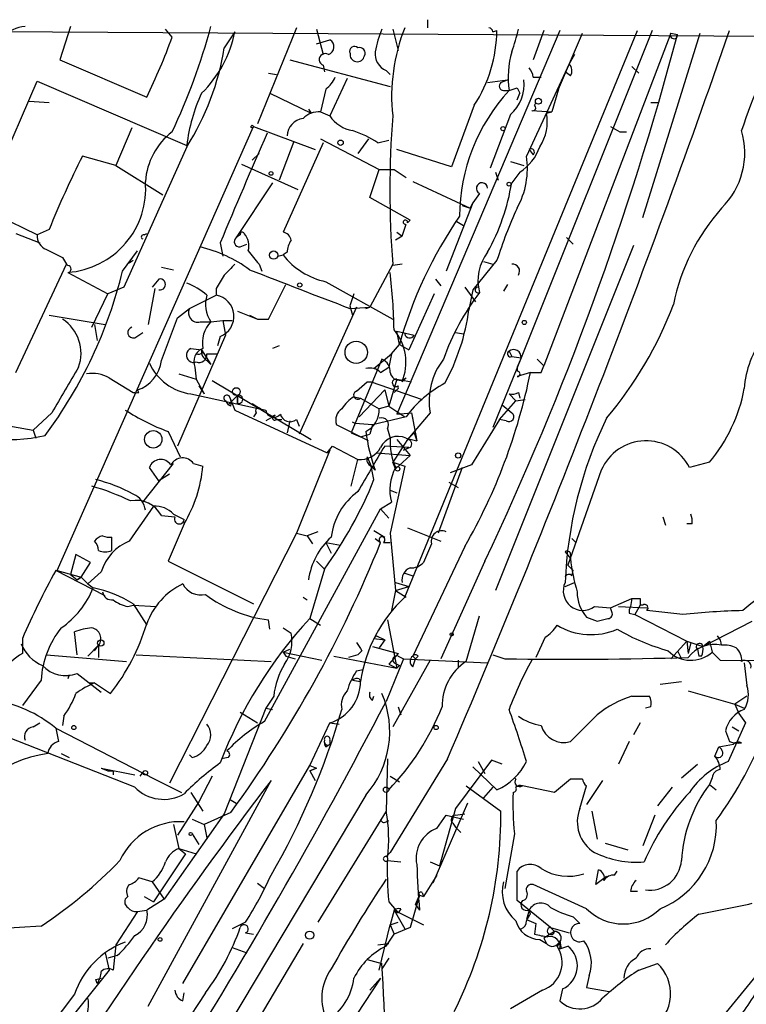
# Model space of a CAD drawing. Extents: x 0 to 78160, y -225297 to 205048.
# Drawn here: x 712 to 758, y 204938 to 205000 of the extents above; entities that cross this region are included whole.
import ezdxf

# ---------------------------------------------------------------- set-up
doc = ezdxf.new("R2010")
doc.units = 0
doc.header["$MEASUREMENT"] = 0
doc.layers.add('MAIN', color=5, linetype='CONTINUOUS')

msp = doc.modelspace()

# ---------------------------------------------------------------- linework, layer by layer
at = {"layer": 'MAIN'}
for p, q in [((737.5313, 205000.1114), (737.5313, 204999.6034)), ((666.5807, 204999.6034), (785.5373, 204998.9261)), ((714.9253, 204999.6881), (714.248, 204997.5714)), ((721.36, 204999.0108), (720.9367, 204999.5188)), ((725.3393, 204999.3494), (724.662, 204998.3334)), ((729.234, 204999.6034), (726.7787, 204993.5074)), ((730.504, 204999.5188), (730.9273, 204997.9101)), ((735.33, 204999.5188), (735.6687, 204998.1641)), ((745.9133, 204999.4341), (735.584, 204975.1348)), ((736.092, 204963.5354), (750.824, 204999.4341)), ((741.68, 204999.3494), (741.934, 204999.4341)), ((751.7553, 204999.4341), (743.458, 204978.6908)), ((744.8973, 204999.4341), (744.22, 204997.5714)), ((752.9407, 204999.2648), (744.8973, 204978.1828)), ((745.8287, 204995.7088), (747.3527, 204999.2648)), ((751.1627, 204987.5808), (754.8033, 204999.2648)), ((752.9407, 204999.2648), (753.364, 204999.1801)), ((752.9407, 204999.2648), (753.364, 204999.1801)), ((730.504, 204998.5874), (731.3507, 204998.8414)), ((714.248, 204997.5714), (719.7513, 204995.2008)), ((728.8107, 204997.5714), (735.1607, 204995.8781)), ((746.8447, 204997.9101), (746.506, 204997.3174)), ((727.456, 204996.7248), (727.964, 204996.6401)), ((730.9273, 204997.2328), (731.012, 204996.8094)), ((734.9067, 204996.8941), (735.1607, 204996.6401)), ((746.506, 204997.3174), (743.7967, 204991.4754)), ((746.5907, 204996.5554), (746.252, 204996.8094)), ((750.4853, 204997.1481), (750.9087, 204996.7248)), ((709.3373, 204988.1734), (712.8087, 204996.2168)), ((712.8087, 204996.2168), (722.2913, 204992.1528)), ((732.4513, 204996.3861), (731.3507, 204994.0154)), ((741.3413, 204996.1321), (742.6113, 204996.3014)), ((742.188, 204996.1321), (742.6113, 204996.3014)), ((744.22, 204996.4708), (744.728, 204996.4708)), ((731.0967, 204995.7088), (730.758, 204994.2694)), ((742.3573, 204995.6241), (742.696, 204995.6241)), ((743.204, 204995.7934), (743.3733, 204995.4548)), ((745.8287, 204995.7088), (745.4053, 204994.2694)), ((712.3007, 204994.9468), (713.5707, 204994.8621)), ((727.5407, 204995.4548), (730.1653, 204994.1848)), ((743.204, 204995.0314), (743.3733, 204995.4548)), ((744.3893, 204994.8621), (744.3047, 204994.6928)), ((751.6707, 204994.8621), (752.1787, 204994.8621)), ((729.996, 204994.4388), (730.1653, 204994.1848)), ((730.758, 204994.2694), (731.3507, 204994.0154)), ((740.4947, 204994.6928), (739.0553, 204990.7981)), ((744.1353, 204994.3541), (745.4053, 204994.2694)), ((745.0667, 204994.1848), (745.4053, 204994.2694)), ((742.7807, 204994.1001), (741.5107, 204990.7134)), ((714.0787, 204965.2288), (726.5247, 204993.3381)), ((718.82, 204993.2534), (717.804, 204990.8828)), ((726.5247, 204993.3381), (730.4193, 204991.8988)), ((749.1307, 204993.3381), (749.7233, 204992.9994)), ((749.7233, 204992.9994), (750.1467, 204992.9994)), ((729.0647, 204992.4068), (728.1333, 204989.9514)), ((730.758, 204992.5761), (734.4833, 204990.6288)), ((733.806, 204992.5761), (733.1287, 204991.6448)), ((734.3987, 204992.3221), (735.076, 204992.4914)), ((722.2913, 204992.0681), (718.312, 204983.1781)), ((730.9273, 204992.3221), (728.3873, 204986.6494)), ((739.0553, 204990.7981), (735.584, 204991.8988)), ((743.966, 204991.8988), (744.22, 204991.5601)), ((717.804, 204990.8828), (715.6873, 204991.4754)), ((726.8633, 204991.6448), (726.44, 204991.2214)), ((742.7807, 204991.1368), (743.6273, 204990.8828)), ((717.804, 204990.8828), (720.7673, 204989.0201)), ((725.7627, 204990.9674), (729.3187, 204989.3588)), ((733.8907, 204988.8508), (734.4833, 204990.6288)), ((734.4833, 204990.6288), (735.4147, 204990.6288)), ((735.4147, 204990.6288), (736.1767, 204990.1208)), ((736.6, 204989.8668), (740.2407, 204988.1734)), ((741.8493, 204990.4594), (742.0187, 204989.9514)), ((743.3733, 204990.4594), (742.8653, 204989.7821)), ((727.71, 204989.7821), (725.424, 204986.3108)), ((742.8653, 204989.7821), (742.7807, 204989.6128)), ((736.4307, 204987.4114), (733.8907, 204988.8508)), ((740.8333, 204989.1048), (740.41, 204988.5121)), ((712.8087, 204986.4801), (709.3373, 204988.1734)), ((740.41, 204988.5121), (738.7167, 204984.1941)), ((739.7327, 204988.3428), (740.2407, 204988.1734)), ((740.2407, 204988.1734), (740.41, 204988.5121)), ((736.2613, 204987.2421), (736.4307, 204987.4114)), ((713.5707, 204986.8188), (712.8087, 204986.4801)), ((735.9227, 204986.3954), (736.1767, 204987.1574)), ((739.394, 204987.3268), (739.8173, 204987.0728)), ((711.454, 204986.5648), (712.978, 204985.9721)), ((719.582, 204986.4801), (719.7513, 204986.5648)), ((725.678, 204986.4801), (725.424, 204986.3108)), ((735.9227, 204986.3954), (735.4993, 204986.1414)), ((735.584, 204986.6494), (735.9227, 204986.3954)), ((746.3367, 204986.3108), (746.76, 204985.8874)), ((724.408, 204985.9721), (724.5773, 204985.1254)), ((725.678, 204985.7181), (726.1013, 204985.8874)), ((750.57, 204985.8028), (741.8493, 204963.9588)), ((714.4173, 204985.0408), (714.6713, 204984.6174)), ((718.2273, 204984.1941), (719.1587, 204985.4641)), ((728.0487, 204985.1254), (728.3873, 204985.2101)), ((728.6413, 204985.3794), (728.3873, 204985.2101)), ((711.454, 204977.7594), (714.6713, 204984.6174)), ((714.756, 204984.5328), (714.6713, 204984.6174)), ((718.6507, 204984.7021), (718.9047, 204984.8714)), ((720.6827, 204984.4481), (721.4447, 204984.2788)), ((726.8633, 204984.6174), (727.0327, 204984.1941)), ((735.33, 204984.6174), (733.8907, 204981.9081)), ((735.9227, 204984.6174), (735.33, 204984.5328)), ((741.934, 204984.8714), (740.41, 204983.0088)), ((741.0873, 204984.7868), (741.68, 204984.6174)), ((714.756, 204984.1094), (717.296, 204982.7548)), ((720.5133, 204983.6861), (720.09, 204983.1781)), ((738.0393, 204983.6861), (738.378, 204983.2628)), ((718.312, 204983.1781), (717.296, 204982.7548)), ((720.2593, 204983.0934), (719.836, 204980.8074)), ((724.154, 204983.0934), (724.154, 204982.6701)), ((727.456, 204981.1461), (728.5567, 204983.3474)), ((731.0967, 204983.5168), (735.33, 204981.1461)), ((739.902, 204983.1781), (740.5793, 204982.2468)), ((740.41, 204983.0088), (740.156, 204981.7388)), ((742.6113, 204983.3474), (742.3573, 204982.9241)), ((716.28, 204980.6381), (717.296, 204982.7548)), ((722.4607, 204981.8234), (724.154, 204982.6701)), ((732.8747, 204982.7548), (732.6207, 204981.9928)), ((737.9547, 204982.7548), (736.346, 204979.1988)), ((721.6987, 204981.2308), (722.4607, 204981.8234)), ((733.044, 204981.9081), (729.4033, 204973.8648)), ((732.6207, 204981.9928), (732.79, 204981.4001)), ((732.6207, 204981.8234), (733.8907, 204981.9081)), ((733.6367, 204981.8234), (733.8907, 204981.9081)), ((713.5707, 204981.4001), (717.1267, 204980.8074)), ((725.5087, 204981.6541), (726.7787, 204981.1461)), ((726.2707, 204981.4001), (726.7787, 204981.1461)), ((726.7787, 204981.1461), (727.456, 204981.1461)), ((716.4493, 204980.8074), (716.6187, 204979.7914)), ((723.138, 204980.9768), (723.8153, 204980.9768)), ((723.8153, 204980.9768), (724.5773, 204981.0614)), ((724.5773, 204981.0614), (725.17, 204981.0614)), ((724.5773, 204981.0614), (724.7467, 204980.1301)), ((718.9893, 204979.9608), (719.4973, 204980.2994)), ((724.7467, 204980.1301), (721.6987, 204973.1028)), ((724.408, 204980.0454), (724.2387, 204979.4528)), ((735.584, 204980.3841), (736.6847, 204980.1301)), ((735.7533, 204979.5374), (735.584, 204980.3841)), ((739.3093, 204980.2994), (739.8173, 204980.2148)), ((722.5453, 204979.2834), (723.2227, 204979.1988)), ((728.1333, 204979.4528), (727.71, 204979.2834)), ((735.2453, 204978.9448), (735.7533, 204979.5374)), ((735.7533, 204979.5374), (736.346, 204979.1988)), ((723.3073, 204979.0294), (723.2227, 204979.1988)), ((723.2227, 204979.1988), (723.8153, 204978.2674)), ((723.5613, 204978.9448), (724.2387, 204978.9448)), ((734.1447, 204978.0134), (735.2453, 204978.9448)), ((735.2453, 204978.9448), (735.076, 204978.0981)), ((743.458, 204978.6908), (741.68, 204974.2881)), ((742.696, 204979.1141), (742.8653, 204978.7754)), ((742.696, 204979.1141), (742.8653, 204978.7754)), ((742.8653, 204978.7754), (743.458, 204978.6908)), ((743.458, 204978.6908), (743.204, 204978.0981)), ((722.7993, 204978.0981), (722.884, 204977.3361)), ((723.5613, 204978.5214), (723.8153, 204978.2674)), ((734.6527, 204978.6061), (732.7053, 204973.9494)), ((734.568, 204977.7594), (735.076, 204978.0981)), ((743.204, 204978.0981), (743.204, 204977.8441)), ((744.474, 204978.6061), (744.8973, 204978.1828)), ((744.728, 204977.7594), (744.8973, 204978.1828)), ((717.3807, 204977.4208), (718.9047, 204976.4894)), ((721.7833, 204977.6748), (722.884, 204977.3361)), ((736.1767, 204977.4208), (735.9227, 204977.1668)), ((744.0507, 204977.7594), (743.204, 204977.5054)), ((722.884, 204977.3361), (723.392, 204976.4048)), ((723.0533, 204976.9128), (723.392, 204976.4048)), ((723.9, 204977.2514), (730.1653, 204973.5261)), ((733.044, 204976.5741), (733.7213, 204977.1668)), ((733.7213, 204977.1668), (733.9753, 204977.1668)), ((733.9753, 204977.1668), (737.1927, 204976.0661)), ((735.584, 204977.3361), (735.076, 204975.6428)), ((735.584, 204977.3361), (736.5153, 204977.1668)), ((719.2433, 204976.4894), (719.1587, 204976.6588)), ((722.5453, 204976.4048), (727.2867, 204975.3888)), ((725.5087, 204976.3201), (724.916, 204975.7274)), ((725.0007, 204976.2354), (725.3393, 204975.3888)), ((725.5087, 204975.8121), (725.5087, 204976.3201)), ((725.5087, 204976.3201), (725.5087, 204975.8121)), ((732.8747, 204976.2354), (733.298, 204976.1508)), ((734.822, 204976.6588), (733.2133, 204974.9654)), ((733.298, 204976.1508), (734.4833, 204975.4734)), ((734.822, 204976.6588), (735.076, 204975.6428)), ((735.6687, 204976.7434), (735.4147, 204976.4894)), ((742.696, 204976.4048), (743.1193, 204975.9814)), ((743.2887, 204976.4894), (743.3733, 204976.1508)), ((703.326, 204975.7274), (712.5547, 204974.1188)), ((724.7467, 204975.9814), (724.916, 204975.7274)), ((725.0853, 204975.6428), (724.916, 204975.7274)), ((726.44, 204975.8121), (726.948, 204975.4734)), ((735.076, 204975.6428), (734.4833, 204975.4734)), ((735.076, 204975.6428), (736.092, 204974.9654)), ((742.1033, 204974.7961), (743.1193, 204975.9814)), ((742.2727, 204975.7274), (742.8653, 204975.2194)), ((743.1193, 204975.9814), (743.712, 204976.0661)), ((713.74, 204975.2194), (712.5547, 204974.1188)), ((725.3393, 204975.3888), (731.1813, 204972.6794)), ((726.694, 204975.2194), (726.5247, 204974.9654)), ((726.948, 204975.4734), (727.2867, 204975.3888)), ((727.8793, 204975.0501), (727.2867, 204974.7114)), ((736.1767, 204974.9654), (734.06, 204974.4574)), ((735.584, 204975.1348), (736.5153, 204975.2194)), ((737.7007, 204975.2194), (736.2613, 204973.5261)), ((736.5153, 204975.2194), (736.6, 204974.7961)), ((736.5153, 204975.2194), (736.854, 204973.4414)), ((727.964, 204974.7961), (728.3027, 204974.7961)), ((728.8107, 204974.7114), (728.6413, 204973.9494)), ((729.234, 204974.7961), (729.4033, 204974.3728)), ((733.806, 204973.4414), (731.774, 204974.4574)), ((732.9593, 204974.5421), (732.79, 204974.6268)), ((734.06, 204974.4574), (732.9593, 204974.5421)), ((734.06, 204974.4574), (733.8907, 204973.8648)), ((742.1033, 204974.7961), (740.3253, 204971.9174)), ((742.5267, 204974.7114), (742.1033, 204974.7961)), ((712.5547, 204974.1188), (712.724, 204973.6108)), ((721.106, 204974.0341), (721.868, 204972.4254)), ((732.7053, 204973.9494), (733.298, 204973.6954)), ((733.298, 204973.6954), (733.8907, 204973.8648)), ((734.9913, 204974.2034), (735.1607, 204973.6108)), ((736.2613, 204973.5261), (736.6847, 204973.9494)), ((736.6847, 204973.9494), (736.854, 204973.4414)), ((731.1813, 204972.6794), (731.52, 204973.1028)), ((731.52, 204973.1028), (733.1287, 204972.2561)), ((736.346, 204973.0181), (734.822, 204973.1028)), ((736.2613, 204973.5261), (735.4993, 204972.3408)), ((735.584, 204973.5261), (736.4307, 204972.5101)), ((736.1767, 204973.6108), (736.854, 204973.4414)), ((731.3507, 204972.8488), (729.234, 204967.5994)), ((733.7213, 204972.4254), (733.9753, 204971.8328)), ((734.314, 204972.6794), (736.4307, 204972.5101)), ((736.4307, 204972.5101), (735.4993, 204971.6634)), ((736.4307, 204973.0181), (736.0073, 204972.8488)), ((736.0073, 204972.8488), (736.346, 204973.0181)), ((719.4973, 204969.5468), (721.4447, 204972.0021)), ((722.7147, 204972.0021), (723.3073, 204971.8328)), ((732.7053, 204970.5628), (733.1287, 204972.2561)), ((733.9753, 204971.8328), (734.2293, 204971.5788)), ((733.9753, 204971.8328), (734.2293, 204971.5788)), ((734.1447, 204970.9861), (733.9753, 204971.8328)), ((736.092, 204971.8328), (735.1607, 204967.5994)), ((735.4993, 204972.3408), (735.33, 204972.0868)), ((735.33, 204972.0868), (736.092, 204971.8328)), ((735.4993, 204971.6634), (735.33, 204972.0868)), ((740.3253, 204971.9174), (738.9707, 204971.4094)), ((755.396, 204972.0868), (754.126, 204971.7481)), ((720.5133, 204970.9014), (719.9207, 204971.7481)), ((721.1907, 204971.3248), (720.5133, 204970.9014)), ((739.7327, 204971.7481), (738.2087, 204967.5994)), ((748.538, 204971.5788), (746.4213, 204965.5674)), ((738.886, 204970.8168), (739.4787, 204970.4781)), ((735.1607, 204970.3088), (735.584, 204970.1394)), ((734.568, 204969.1234), (735.2453, 204969.5468)), ((720.6827, 204968.7001), (721.5293, 204968.6154)), ((721.4447, 204968.7848), (722.122, 204968.4461)), ((727.202, 204955.6614), (734.568, 204969.1234)), ((734.568, 204969.1234), (735.076, 204968.5308)), ((722.122, 204968.1921), (721.106, 204965.8214)), ((752.4327, 204968.6154), (752.602, 204968.1074)), ((754.2953, 204968.1921), (753.9567, 204968.1921)), ((729.234, 204967.5994), (721.1907, 204951.7668)), ((729.234, 204967.5994), (729.9113, 204967.4301)), ((730.5887, 204967.6841), (729.9113, 204967.4301)), ((729.9113, 204967.4301), (730.25, 204966.9221)), ((734.1447, 204967.7688), (734.822, 204967.3454)), ((735.1607, 204967.5994), (735.4993, 204963.9588)), ((736.2613, 204967.9381), (738.378, 204967.0914)), ((717.55, 204966.4988), (717.55, 204967.3454)), ((731.0967, 204967.0068), (732.028, 204966.8374)), ((731.0967, 204967.0068), (731.4353, 204966.3294)), ((734.2293, 204967.2608), (734.568, 204967.0068)), ((734.7373, 204967.0068), (735.1607, 204967.0068)), ((737.7853, 204966.9221), (737.2773, 204965.7368)), ((746.6753, 204967.2608), (746.9293, 204967.0068)), ((715.264, 204966.2448), (714.9253, 204964.9748)), ((716.1953, 204965.7368), (715.264, 204966.2448)), ((739.902, 204966.7528), (736.6, 204959.8101)), ((746.252, 204966.4141), (746.5907, 204965.9908)), ((746.5907, 204966.2448), (746.5907, 204965.9908)), ((715.6027, 204964.8054), (716.1953, 204965.7368)), ((721.106, 204965.8214), (726.5247, 204963.1121)), ((730.504, 204965.8214), (731.012, 204965.3134)), ((741.172, 204965.8214), (738.378, 204959.6408)), ((746.4213, 204965.5674), (746.5907, 204965.9908)), ((746.4213, 204965.5674), (746.76, 204965.2288)), ((717.1267, 204963.6201), (713.994, 204965.2288)), ((714.0787, 204965.2288), (715.6027, 204964.8054)), ((714.9253, 204964.9748), (715.3487, 204964.6361)), ((716.8727, 204965.1441), (716.026, 204964.3821)), ((731.012, 204965.3134), (730.0807, 204962.1808)), ((736.092, 204965.0594), (736.6, 204964.8901)), ((746.6753, 204964.8901), (746.76, 204965.2288)), ((715.3487, 204964.6361), (715.6027, 204964.8054)), ((715.6027, 204964.8054), (715.3487, 204964.6361)), ((716.026, 204964.3821), (715.6027, 204964.8054)), ((716.026, 204964.3821), (716.3647, 204964.1281)), ((735.4993, 204964.4668), (736.346, 204964.2128)), ((746.252, 204964.2128), (746.8447, 204964.4668)), ((735.4993, 204963.9588), (735.2453, 204962.6888)), ((735.4993, 204963.9588), (736.346, 204964.2128)), ((735.4993, 204963.9588), (736.1767, 204963.5354)), ((718.9047, 204963.1121), (719.7513, 204961.7574)), ((729.6573, 204963.5354), (729.9113, 204963.3661)), ((749.1307, 204962.8581), (750.4853, 204963.4508)), ((750.4853, 204963.4508), (750.4007, 204962.9428)), ((750.9933, 204963.4508), (750.9933, 204963.0274)), ((718.566, 204962.9428), (718.9047, 204963.0274)), ((718.9047, 204963.0274), (720.344, 204962.9428)), ((748.1147, 204962.9428), (749.1307, 204962.8581)), ((749.2153, 204962.6041), (749.1307, 204962.8581)), ((749.6387, 204962.9428), (751.4167, 204962.8581)), ((750.316, 204962.5194), (750.6547, 204962.4348)), ((750.9933, 204963.0274), (750.6547, 204962.4348)), ((750.6547, 204962.4348), (753.9567, 204960.7414)), ((751.1627, 204963.0274), (750.9933, 204963.0274)), ((753.7027, 204962.4348), (751.4167, 204962.6888)), ((727.5407, 204961.5034), (727.456, 204962.0961)), ((730.0807, 204962.1808), (730.758, 204961.7574)), ((734.9913, 204962.0961), (735.584, 204959.0481)), ((739.9867, 204959.4714), (740.8333, 204962.3501)), ((747.6067, 204962.2654), (748.284, 204962.0114)), ((754.9727, 204960.4028), (758.1053, 204962.0114)), ((715.3487, 204959.8948), (715.1793, 204961.3341)), ((728.3873, 204961.5881), (728.8953, 204961.2494)), ((711.8773, 204960.9108), (711.8773, 204959.9794)), ((734.1447, 204960.9108), (734.822, 204960.8261)), ((734.314, 204961.0801), (734.822, 204960.8261)), ((734.822, 204960.8261), (734.4833, 204960.3181)), ((744.982, 204960.9954), (744.3893, 204959.7254)), ((753.9567, 204960.7414), (752.9407, 204959.6408)), ((753.9567, 204960.7414), (754.9727, 204960.4028)), ((753.9567, 204960.7414), (754.0413, 204959.9794)), ((754.2107, 204960.6568), (754.0413, 204959.9794)), ((754.9727, 204960.4028), (755.396, 204960.7414)), ((716.7033, 204960.4874), (716.026, 204959.8101)), ((716.4493, 204960.1488), (716.7033, 204960.4874)), ((716.7033, 204960.4874), (716.7033, 204959.7254)), ((728.3873, 204960.0641), (728.8107, 204960.2334)), ((728.3873, 204960.0641), (728.5567, 204959.8101)), ((728.3873, 204960.0641), (730.8427, 204959.5561)), ((733.3827, 204960.1488), (733.1287, 204959.8948)), ((734.06, 204960.4028), (735.6687, 204959.9794)), ((735.6687, 204959.9794), (735.076, 204959.3021)), ((753.364, 204960.1488), (753.618, 204959.6408)), ((754.634, 204960.2334), (754.7187, 204959.8101)), ((755.5653, 204960.0641), (755.904, 204959.7254)), ((755.5653, 204960.0641), (756.0733, 204959.5561)), ((713.4013, 204959.8948), (718.4813, 204959.4714)), ((719.074, 204959.8948), (727.6253, 204959.4714)), ((728.5567, 204959.8101), (729.1493, 204959.6408)), ((731.6047, 204959.8101), (735.584, 204959.0481)), ((733.1287, 204959.8948), (732.536, 204959.7254)), ((736.0073, 204959.6408), (734.9067, 204956.9314)), ((737.7007, 204959.5561), (735.33, 204955.3228)), ((735.6687, 204959.8101), (736.0073, 204959.6408)), ((736.0073, 204959.6408), (741.3413, 204959.3868)), ((736.6, 204959.8101), (736.7693, 204959.6408)), ((736.6, 204959.1328), (736.7693, 204959.6408)), ((736.9387, 204959.8101), (736.7693, 204959.6408)), ((739.4787, 204959.5561), (739.4787, 204959.0481)), ((741.68, 204959.8948), (742.442, 204959.6408)), ((754.888, 204959.8101), (754.7187, 204959.8101)), ((756.0733, 204959.5561), (762.508, 204959.4714)), ((757.5973, 204959.3868), (757.7667, 204957.9474)), ((715.3487, 204958.7094), (716.1107, 204958.1168)), ((733.044, 204958.8788), (733.4673, 204958.9634)), ((735.076, 204959.3021), (735.584, 204959.0481)), ((735.7533, 204959.2174), (735.584, 204959.0481)), ((713.0627, 204958.2861), (711.8773, 204956.6774)), ((714.8407, 204958.6248), (714.756, 204958.3708)), ((716.1107, 204958.1168), (716.4493, 204958.1168)), ((716.1107, 204958.1168), (716.8727, 204957.5241)), ((716.4493, 204958.1168), (717.4653, 204957.4394)), ((732.79, 204958.2861), (733.298, 204958.2014)), ((733.2133, 204958.3708), (733.298, 204958.2014)), ((752.2633, 204958.0321), (753.618, 204958.2014)), ((754.0413, 204957.6088), (757.0047, 204956.7621)), ((727.7947, 204957.2701), (727.2867, 204956.5081)), ((734.06, 204957.0161), (734.1447, 204957.2701)), ((750.4853, 204957.2701), (751.586, 204957.2701)), ((757.7667, 204957.2701), (757.0047, 204956.7621)), ((727.2867, 204956.5081), (724.662, 204949.8194)), ((725.678, 204956.2541), (726.7787, 204955.5768)), ((727.2867, 204956.5081), (727.71, 204956.4234)), ((735.6687, 204956.5928), (735.838, 204956.0848)), ((751.6707, 204956.5928), (751.332, 204956.5081)), ((757.0047, 204956.7621), (757.5973, 204956.5081)), ((757.0047, 204956.7621), (757.2587, 204956.1694)), ((712.5547, 204955.3228), (712.978, 204955.5768)), ((714.502, 204956.0001), (714.4173, 204955.4074)), ((730.0807, 204952.8674), (731.3507, 204955.5768)), ((731.3507, 204955.5768), (731.9433, 204955.4921)), ((750.9933, 204955.5768), (750.57, 204954.8148)), ((757.682, 204955.5768), (756.5813, 204953.1214)), ((757.2587, 204956.1694), (757.682, 204955.5768)), ((718.9893, 204951.5128), (709.2527, 204955.3228)), ((713.994, 204955.2381), (720.2593, 204952.0208)), ((756.412, 204955.0688), (756.666, 204954.3914)), ((756.8353, 204955.3228), (757.2587, 204955.0688)), ((731.3507, 204954.4761), (731.3507, 204954.2221)), ((750.316, 204954.3914), (749.6387, 204952.9521)), ((731.0967, 204954.0528), (731.3507, 204954.2221)), ((755.7347, 204953.4601), (755.9887, 204954.0528)), ((755.9887, 204954.0528), (756.92, 204954.2221)), ((714.3327, 204953.6294), (714.8407, 204953.3754)), ((722.63, 204953.3754), (722.4607, 204953.5448)), ((724.916, 204953.3754), (724.4927, 204953.2908)), ((734.9913, 204953.2908), (734.9067, 204949.9888)), ((738.8013, 204953.2908), (735.1607, 204947.3641)), ((741.5953, 204953.2061), (739.3093, 204950.1581)), ((740.7487, 204953.1214), (741.172, 204952.3594)), ((742.2727, 204952.9521), (741.5953, 204953.2061)), ((716.8727, 204952.6981), (718.9893, 204952.2748)), ((716.8727, 204952.6981), (717.296, 204952.5288)), ((717.6347, 204952.5288), (717.6347, 204952.2748)), ((719.328, 204952.1901), (719.582, 204952.5288)), ((722.0373, 204939.0668), (730.0807, 204952.8674)), ((730.0807, 204952.8674), (730.504, 204952.6981)), ((730.0807, 204952.5288), (730.504, 204952.6981)), ((730.504, 204952.6981), (730.0807, 204952.5288)), ((730.0807, 204952.5288), (730.4193, 204951.9361)), ((741.934, 204951.3434), (740.41, 204952.7828)), ((753.618, 204952.1054), (754.634, 204952.9521)), ((719.836, 204937.6274), (727.6253, 204951.9361)), ((720.2593, 204952.0208), (721.9527, 204951.1741)), ((723.9, 204952.1901), (723.0533, 204950.5814)), ((735.1607, 204952.1901), (735.7533, 204951.8514)), ((743.0347, 204952.1054), (743.1193, 204952.0208)), ((746.5907, 204952.0208), (745.5747, 204951.1741)), ((747.3527, 204952.0208), (746.5907, 204952.0208)), ((748.6227, 204951.9361), (747.6067, 204950.4121)), ((755.5653, 204952.1054), (755.396, 204951.6821)), ((739.9867, 204951.5974), (742.188, 204949.9888)), ((741.68, 204951.5128), (741.0873, 204950.8354)), ((745.5747, 204951.1741), (743.5427, 204951.5974)), ((747.1833, 204950.1581), (747.6067, 204951.5974)), ((753.0253, 204951.5128), (752.094, 204950.3274)), ((755.396, 204951.6821), (755.8193, 204951.3434)), ((723.0533, 204950.5814), (721.6987, 204948.4648)), ((733.6367, 204951.0048), (722.0373, 204931.6161)), ((722.5453, 204951.1741), (723.3073, 204949.9888)), ((725.0007, 204950.7508), (725.424, 204950.4968)), ((734.9067, 204949.9888), (730.5887, 204942.9614)), ((740.0713, 204950.4968), (737.87, 204945.4168)), ((739.3093, 204950.1581), (738.2933, 204946.5174)), ((747.9453, 204949.9888), (748.284, 204948.2108)), ((724.662, 204949.8194), (720.852, 204944.4008)), ((722.63, 204949.4808), (723.392, 204949.1421)), ((725.0853, 204949.9041), (723.392, 204949.1421)), ((734.9067, 204949.3114), (735.076, 204949.3961)), ((738.124, 204948.8881), (738.7167, 204949.7348)), ((738.7167, 204949.7348), (739.8173, 204949.4808)), ((739.3093, 204949.7348), (739.902, 204949.8194)), ((751.9247, 204949.7348), (751.1627, 204947.7874)), ((721.4447, 204949.1421), (721.7833, 204947.6181)), ((723.392, 204949.1421), (723.5613, 204948.2954)), ((739.14, 204949.2268), (739.3093, 204948.9728)), ((739.3093, 204948.9728), (739.648, 204948.6341)), ((722.63, 204948.5494), (723.0533, 204947.8721)), ((743.0347, 204948.5494), (742.442, 204945.0781)), ((721.7833, 204947.6181), (722.884, 204947.2794)), ((721.7833, 204947.6181), (722.2067, 204947.2794)), ((748.792, 204947.9568), (750.2313, 204947.5334)), ((722.2067, 204947.2794), (720.1747, 204944.2314)), ((734.9067, 204947.1101), (735.1607, 204947.3641)), ((734.9913, 204946.8561), (735.838, 204946.7714)), ((737.7007, 204946.7714), (738.2933, 204946.5174)), ((748.1993, 204945.3321), (748.3687, 204946.2634)), ((720.09, 204945.5014), (719.2433, 204945.7554)), ((738.124, 204945.9248), (737.2773, 204944.5701)), ((743.204, 204944.3161), (743.204, 204946.1788)), ((748.8767, 204945.8401), (748.1993, 204945.3321)), ((749.3847, 204945.9248), (749.554, 204946.1788)), ((720.09, 204945.5014), (720.852, 204944.4008)), ((726.7787, 204945.4168), (727.202, 204945.0781)), ((747.6067, 204943.8081), (744.22, 204945.3321)), ((718.566, 204944.5701), (718.3967, 204944.4008)), ((719.582, 204944.5701), (720.1747, 204944.2314)), ((720.852, 204944.4008), (719.7513, 204943.7234)), ((737.0233, 204944.6548), (736.4307, 204942.6228)), ((736.7693, 204944.0621), (737.0233, 204944.6548)), ((737.0233, 204944.6548), (737.2773, 204944.5701)), ((737.1927, 204944.8241), (737.2773, 204944.5701)), ((750.4007, 204944.9088), (750.824, 204944.9088)), ((719.1587, 204943.6388), (719.7513, 204943.7234)), ((735.076, 204944.2314), (735.6687, 204943.5541)), ((735.4147, 204943.7234), (735.1607, 204942.7921)), ((735.4147, 204943.7234), (735.6687, 204943.5541)), ((735.4147, 204943.7234), (737.2773, 204942.7921)), ((735.4147, 204943.7234), (736.092, 204942.5381)), ((735.838, 204943.8081), (735.6687, 204943.5541)), ((736.7693, 204944.0621), (737.0233, 204943.7234)), ((745.3207, 204942.6228), (743.204, 204944.3161)), ((743.966, 204943.7234), (743.7967, 204943.1308)), ((744.0507, 204943.4694), (743.966, 204943.7234)), ((719.1587, 204943.6388), (717.804, 204941.5221)), ((743.7967, 204943.1308), (744.3893, 204942.8768)), ((746.76, 204943.3001), (747.1833, 204942.8768)), ((713.0627, 204942.7074), (708.9987, 204942.4534)), ((726.0167, 204942.9614), (725.17, 204942.5381)), ((734.4833, 204939.9134), (735.1607, 204942.7921)), ((735.1607, 204942.7921), (735.6687, 204942.9614)), ((735.1607, 204942.7921), (735.4147, 204942.1994)), ((736.4307, 204942.6228), (735.4147, 204942.1994)), ((744.3893, 204942.8768), (744.3047, 204942.1994)), ((745.3207, 204942.6228), (745.5747, 204942.3688)), ((745.3207, 204942.6228), (746.506, 204942.2841)), ((726.0167, 204942.2841), (726.5247, 204942.1994)), ((734.9067, 204941.4374), (735.4147, 204942.1994)), ((744.6433, 204941.8608), (745.0667, 204941.6068)), ((745.5747, 204942.3688), (744.8973, 204941.9454)), ((744.8973, 204941.9454), (745.0667, 204941.6068)), ((717.804, 204941.5221), (717.6347, 204939.9134)), ((729.6573, 204941.6068), (723.9, 204931.8701)), ((725.17, 204941.3528), (726.1013, 204941.0141)), ((734.3987, 204941.5221), (735.076, 204941.6068)), ((745.9133, 204941.6914), (745.744, 204941.4374)), ((745.9133, 204941.7761), (745.998, 204941.2681)), ((745.9133, 204941.2681), (746.4213, 204941.4374)), ((717.1267, 204941.0141), (717.3807, 204939.9134)), ((717.8887, 204940.8448), (717.296, 204940.6754)), ((735.076, 204940.6754), (734.6527, 204939.9981)), ((733.7213, 204940.5908), (734.6527, 204940.3368)), ((750.9087, 204939.9134), (752.094, 204940.3368)), ((754.888, 204935.3414), (759.1213, 204940.5061)), ((717.3807, 204939.9134), (714.6713, 204936.5268)), ((716.534, 204939.3208), (716.8727, 204939.4054)), ((734.568, 204939.4054), (731.774, 204935.1721)), ((733.8907, 204938.6434), (734.568, 204939.4054)), ((747.776, 204939.5748), (747.6067, 204938.8128)), ((716.6187, 204939.0668), (716.534, 204939.3208)), ((746.0827, 204938.7281), (745.9133, 204937.9661)), ((747.6067, 204938.8128), (749.046, 204938.5588)), ((715.1793, 204938.3894), (713.3167, 204935.9341)), ((723.4767, 204938.4741), (720.1747, 204933.4788)), ((722.0373, 204937.9661), (722.122, 204938.4741)), ((744.8127, 204938.6434), (742.7807, 204937.4581))]:
    msp.add_line(p, q, dxfattribs=at)
for centre, radius in [((744.5586, 204994.9468), 0.1893), ((726.4399, 204993.3381), 0.0846), ((742.315, 204993.2111), 0.1338), ((732.0279, 204992.3221), 0.1693), ((727.6253, 204990.3748), 0.1197), ((742.6959, 204989.6975), 0.1197), ((727.7946, 204985.1996), 0.2645), ((729.4456, 204983.3051), 0.1338), ((743.6696, 204980.9345), 0.1338), ((733.0219, 204979.0433), 0.7095), ((725.43, 204976.556), 0.2486), ((720.166, 204973.5336), 0.5507), ((739.4786, 204972.5102), 0.1693), ((735.6404, 204971.6635), 0.1411), ((739.0694, 204961.1789), 0.0997), ((716.8424, 204960.6326), 0.201), ((715.1369, 204955.2805), 0.1338), ((738.0816, 204955.2805), 0.1338), ((719.6666, 204952.4159), 0.1411), ((734.9066, 204951.3435), 0.1693), ((722.5312, 204948.5354), 0.0997), ((720.598, 204941.8608), 0.1197), ((730.0729, 204942.1302), 0.2558)]:
    msp.add_circle(centre, radius, dxfattribs=at)
for centre, radius, start, end in [((712.3493, 204997.1518), 2.5543, 96.803665, 168.613083), ((686.1224, 205009.7295), 39.0075, 334.602578, 345.082832), ((718.0766, 205000.774), 7.4011, 314.052393, 348.902166), ((739.5429, 204997.2984), 5.3707, 155.579531, 171.63846), ((747.0243, 204995.2667), 11.761, 158.362422, 186.107459), ((86.1461, 205232.5006), 709.8711, 336.8384712, 340.8330226), ((732.9799, 204999.5632), 8.955, 327.052416, 359.173968), ((741.3837, 204999.3071), 0.2993, 8.124688, 81.875312), ((733.7056, 205001.5557), 9.7972, 339.217186, 348.000291), ((753.1354, 204999.1378), 0.2325, 146.88417, 10.483399), ((784.5145, 204984.5615), 28.3956, 148.815121, 162.53414), ((685.1076, 205012.0731), 38.5339, 334.032824, 340.185125), ((731.0934, 204998.3953), 0.515, 289.581978, 60.024662), ((564.5987, 205049.2631), 195.2963, 334.706397, 345.140702), ((708.5112, 205000.8635), 16.3478, 327.451203, 351.096703), ((731.0582, 204997.5907), 0.381, 56.952179, 249.910279), ((732.917, 204998.1006), 0.3146, 47.717737, 199.650149), ((733.0864, 204997.9101), 0.4596, 169.699613, 349.697384), ((733.2201, 204997.9792), 0.3658, 335.137343, 104.469316), ((735.336, 204997.9257), 1.1173, 172.093261, 247.40538), ((748.9192, 204996.4285), 6.275, 164.746323, 187.365116), ((743.263, 204996.4114), 0.9588, 3.551733, 42.844497), ((746.0587, 204996.882), 0.6242, 328.453829, 44.227622), ((729.8693, 204997.2748), 1.9897, 308.08865, 336.16616), ((742.3634, 204995.9083), 0.2843, 128.087058, 268.770406), ((741.1709, 204995.9827), 2.477, 310.533554, 7.392415), ((751.4226, 204987.5933), 11.8595, 137.377667, 179.651668), ((700.6275, 205122.7011), 133.8593, 288.316987, 288.546184), ((733.2825, 204990.8349), 11.0699, 155.333344, 173.162592), ((730.6502, 204992.907), 1.3667, 85.475893, 136.595091), ((744.1988, 204994.534), 0.1909, 250.558299, 56.301607), ((729.7996, 204992.6955), 1.1594, 97.050233, 177.533202), ((733.1568, 204995.2288), 2.1759, 213.894561, 260.294816), ((796.6775, 204989.3164), 61.5272, 175.6199, 184.3801), ((742.3154, 204993.6345), 2.8058, 326.064134, 11.310733), ((723.9864, 204989.5558), 4.3309, 127.332411, 175.882053), ((730.6018, 204986.3853), 7.0471, 57.398918, 71.910088), ((752.6867, 204991.6907), 4.9418, 314.622876, 16.377305), ((1111.1391, 204825.0103), 418.891, 156.369859, 157.402376), ((741.7689, 204993.0316), 3.0316, 301.953696, 341.468828), ((744.0929, 204991.7294), 0.2117, 306.896962, 126.837414), ((767.7431, 204965.0048), 58.3995, 153.046466, 158.066469), ((738.7825, 204990.6712), 5.0783, 330.536965, 9.111756), ((714.3785, 204989.4044), 5.3084, 274.077927, 4.997231), ((740.9857, 204989.4265), 0.356, 2.720952, 244.651527), ((729.4252, 204991.9693), 13.6169, 331.056314, 350.756891), ((769.2066, 204976.2772), 28.5947, 155.415886, 162.509207), ((765.8379, 204979.5234), 12.9816, 138.21589, 168.653627), ((762.2239, 204972.0863), 27.4993, 145.491584, 164.278839), ((736.1343, 204987.2844), 0.1339, 341.578587, 288.462013), ((713.7603, 204986.4314), 0.9528, 177.070332, 247.86583), ((719.5397, 204986.3531), 0.1339, 71.578587, 251.537987), ((725.6319, 204986.0491), 0.3342, 128.46437, 277.928861), ((725.805, 204986.5224), 0.1339, 18.462013, 198.421413), ((724.9581, 204985.7604), 1.2631, 346.433519, 39.555259), ((728.3028, 204986.0569), 0.5985, 8.116564, 81.883436), ((730.1659, 204985.2945), 1.527, 146.315136, 176.812677), ((840.9092, 205239.2945), 283.9809, 243.320348, 243.549531), ((721.0613, 204977.0691), 8.8948, 54.149843, 76.498379), ((938.2025, 205154.3679), 271.071, 218.542721, 218.771901), ((732.0842, 204988.1111), 4.6992, 218.121685, 257.869392), ((743.6038, 204983.6061), 2.8746, 141.911397, 195.468738), ((714.756, 204984.3211), 0.2117, 270, 90), ((894.3505, 204814.9289), 239.4973, 134.885425, 135.114575), ((979.486, 205629.6895), 693.3058, 248.5783317, 249.1409727), ((742.939, 204984.1925), 0.4312, 324.179699, 99.840197), ((690.1834, 204991.0531), 28.8705, 323.252313, 346.256359), ((720.5896, 204983.3474), 0.3471, 257.301096, 102.695276), ((936.1012, 204856.5058), 246.8725, 148.922651, 149.151814), ((702.8931, 204980.029), 32.5246, 0.774782, 7.207086), ((720.5126, 204979.0283), 4.7494, 50.065919, 68.00616), ((740.7346, 204982.9947), 0.1839, 85.603684, 302.437759), ((725.4611, 204982.0894), 1.9866, 163.003507, 214.05963), ((723.906, 204981.3215), 1.3712, 291.473986, 79.580043), ((753.1016, 204973.4806), 15.4304, 142.662015, 160.599573), ((722.9796, 204981.5443), 0.5892, 151.725589, 285.595425), ((730.2296, 204990.6931), 24.4488, 319.702843, 339.365948), ((713.0203, 204978.9871), 2.5716, 339.775141, 57.094757), ((43.8243, 205233.8822), 723.4269, 339.3298334, 339.5590107), ((726.7318, 204983.5544), 13.5464, 331.459044, 352.297582), ((718.9047, 204980.2995), 0.349, 104.044206, 284.024302), ((725.2065, 204979.6366), 1.9317, 136.069688, 190.535115), ((732.9777, 204978.4038), 3.1942, 337.215941, 40.276384), ((736.4014, 204980.2637), 0.3132, 188.981185, 334.752143), ((763.4172, 204976.4002), 5.83, 141.299672, 176.625171), ((722.7146, 204978.8601), 0.4559, 111.799076, 291.810744), ((723.6331, 204978.4423), 0.902, 111.173872, 202.431267), ((723.0111, 204979.41), 0.4823, 254.718831, 307.891655), ((723.0685, 204978.8964), 0.4952, 248.127696, 5.609274), ((723.9002, 204979.1141), 0.6828, 172.873943, 240.239505), ((742.7807, 204978.9448), 0.1893, 116.578587, 296.537987), ((742.9909, 204978.7474), 0.4706, 353.090971, 128.806228), ((1434.2534, 204553.3386), 834.9389, 149.420645, 149.6498305), ((718.4594, 204978.7858), 2.239, 288.199465, 353.218104), ((723.0259, 204979.7949), 3.424, 204.921464, 261.93119), ((733.8907, 204977.1104), 0.938, 43.777634, 105.710475), ((734.3486, 204977.8479), 0.8169, 353.780636, 68.145192), ((741.9346, 204975.9602), 4.2982, 142.005765, 189.924506), ((716.3223, 204975.6284), 2.0816, 59.438438, 100.54661), ((735.7726, 204977.9018), 0.6283, 193.100569, 310.034449), ((708.1195, 204985.0177), 36.657, 330.114699, 348.579623), ((743.2251, 204977.6747), 0.1707, 262.895811, 97.100038), ((744.3894, 205147.1092), 169.3501, 269.885409, 270.114558), ((735.5372, 204977.1066), 0.2342, 78.474184, 304.158249), ((735.9088, 204976.8281), 0.2546, 160.568703, 199.431297), ((742.1349, 204970.5365), 7.424, 118.153613, 143.375525), ((719.074, 205061.1392), 84.65, 269.885408, 270.114592), ((724.8314, 204976.1507), 0.1893, 26.578587, 243.421413), ((724.1545, 204975.8123), 0.9461, 349.679445, 26.565051), ((725.5755, 204976.0661), 0.2626, 255.26532, 104.73468), ((734.1843, 204974.1638), 2.4508, 122.29978, 147.70022), ((733.1133, 204976.3278), 0.2558, 105.714701, 316.219549), ((742.8655, 204977.336), 0.9465, 259.683783, 296.559637), ((747.5076, 204978.6645), 10.271, 320.177144, 349.219799), ((726.821, 204975.3464), 0.1796, 45, 225), ((725.6796, 204986.5674), 13.3417, 236.915605, 249.952172), ((727.8055, 204975.4567), 0.5232, 187.45643, 322.032818), ((727.8582, 204974.9019), 0.1497, 81.896962, 315), ((728.8299, 204975.277), 0.6282, 193.082803, 310.040317), ((732.5781, 204974.7538), 0.857, 122.892696, 200.234435), ((732.9293, 204975.4189), 1.555, 297.059394, 2.008585), ((734.6244, 204974.4574), 0.4463, 325.305659, 108.430889), ((742.696, 204974.9654), 0.3053, 236.315138, 56.315138), ((711.1016, 204982.8726), 9.3584, 239.657318, 283.691598), ((772.2243, 204963.4586), 25.9919, 153.931023, 177.776993), ((743.7579, 204975.1777), 10.1856, 186.446541, 200.691276), ((735.6687, 204972.51), 1.2123, 65.2275, 155.221228), ((1453.6421, 204548.3433), 834.9389, 149.420645, 149.6498305), ((739.7338, 204973.48), 4.575, 178.36167, 202.24444), ((736.2553, 204973.2419), 0.2843, 308.087058, 88.790557), ((751.3715, 204970.359), 3.0849, 26.761903, 156.708493), ((733.2769, 204973.7166), 1.468, 264.205909, 331.5861), ((734.1447, 204972.2561), 0.456, 158.20559, 248.189256), ((720.6403, 204971.4942), 0.7631, 33.681738, 160.56538), ((722.0221, 204971.4984), 0.8563, 36.026881, 150.704937), ((714.8668, 204972.5675), 8.4724, 328.907044, 355.02525), ((738.3071, 204970.3088), 3.1552, 152.859972, 193.975465), ((711.922, 204955.3725), 15.8031, 64.460228, 73.992153), ((714.0665, 204961.2217), 10.0713, 61.288927, 75.818051), ((709.3771, 204980.9624), 26.7013, 324.120955, 338.060602), ((718.4389, 204968.9117), 1.2344, 5.910121, 67.829674), ((735.5785, 204966.8456), 4.1732, 125.946419, 173.121566), ((1269.7622, 204587.1924), 669.3632, 145.1910638, 145.4202468), ((719.0881, 204967.8674), 1.7989, 27.57356, 101.309932), ((720.3016, 204967.7686), 1.5295, 41.63665, 94.759286), ((753.0679, 204968.3193), 1.234, 354.083348, 22.162683), ((721.8136, 204968.4884), 0.3114, 155.929149, 352.19007), ((717.3245, 204966.3291), 1.1606, 108.444315, 138.944105), ((717.3808, 204968.2776), 0.9474, 243.448472, 280.287538), ((738.4382, 204967.0743), 0.6704, 65.453483, 193.122093), ((715.7478, 204966.44), 0.9573, 3.521453, 42.879217), ((719.7972, 204964.2592), 3.0555, 112.038545, 163.165149), ((660.8377, 204996.7068), 79.4874, 323.927639, 338.059465), ((734.4944, 204963.9833), 4.5455, 132.298363, 171.742976), ((734.6527, 204967.1761), 0.1893, 296.551513, 243.421413), ((717.1267, 204967.4719), 1.0612, 246.485935, 293.509115), ((746.379, 204966.2448), 0.2116, 0, 126.875312), ((736.5275, 204966.3836), 0.9902, 264.39016, 319.217958), ((758.221, 204967.216), 11.6947, 186.013673, 196.604452), ((758.7534, 204940.6097), 51.0833, 151.187801, 156.58353), ((736.7496, 204964.6199), 0.841, 112.283417, 190.489492), ((746.4848, 204964.742), 0.2413, 37.862488, 164.765709), ((724.0178, 204960.3009), 4.5363, 115.88609, 160.138615), ((723.1924, 204964.9687), 1.2955, 206.923046, 282.67704), ((747.3726, 204963.9361), 1.2399, 154.65844, 306.763615), ((711.1033, 204966.2544), 5.6748, 304.685894, 337.994791), ((714.8691, 204956.7061), 7.5712, 57.790225, 78.606956), ((717.55, 204963.9588), 0.5987, 188.132809, 278.132809), ((728.5053, 204970.4177), 8.3875, 233.163302, 262.813301), ((749.332, 204963.8146), 2.3188, 178.529616, 221.921644), ((760.754, 204959.4885), 4.555, 70.773056, 135.364676), ((719.0521, 204965.2484), 2.3563, 233.019707, 258.094435), ((742.252, 204956.91), 9.0466, 132.915303, 171.793049), ((750.7393, 205090.4506), 127.0001, 269.885408, 270.114592), ((751.2897, 204962.8581), 0.2116, 306.875312, 126.875312), ((748.9472, 204962.4771), 0.2966, 272.724474, 25.347095), ((750.782, 204962.6464), 0.483, 142.140624, 195.244715), ((758.684, 204916.4169), 46.2867, 91.450042, 96.178041), ((706.7845, 204965.78), 13.5516, 322.013845, 343.106938), ((750.6245, 204943.1044), 28.0349, 137.121075, 159.250274), ((706.2785, 205131.3975), 174.5168, 283.927624, 284.156839), ((718.8826, 204957.9429), 5.83, 141.299672, 176.625171), ((716.4285, 204958.4327), 3.1589, 92.694476, 113.294332), ((716.1615, 204960.9108), 0.6876, 321.99347, 80.076012), ((726.5421, 204960.7413), 2.4074, 323.286702, 12.184185), ((743.6683, 204963.0711), 2.4565, 302.329512, 327.670488), ((747.8978, 204965.3623), 4.1993, 239.143179, 293.22851), ((756.4667, 204973.4238), 13.7798, 239.890338, 254.444239), ((714.149, 204961.5737), 2.5603, 203.029045, 246.968896), ((860.2248, 205045.0854), 152.6537, 213.578079, 213.807241), ((735.2091, 204960.0157), 1.3907, 130.061931, 139.938069), ((754.761, 204960.4028), 0.2117, 0, 233.140927), ((924.8232, 205002.7321), 174.5531, 193.919662, 194.148821), ((755.2011, 204960.4281), 0.9587, 3.546139, 42.848561), ((713.8813, 204956.6068), 3.9231, 120.718795, 170.265882), ((754.2121, 204961.5498), 2.0096, 224.197613, 312.327773), ((755.7107, 204958.4089), 2.126, 77.854988, 141.740452), ((754.0405, 204960.2336), 0.9474, 333.448472, 10.287538), ((756.3697, 204959.0056), 1.4968, 61.26551, 98.130644), ((756.4425, 204959.5683), 0.9902, 354.384402, 49.217958), ((735.584, 204959.5731), 0.2517, 70.333925, 227.737028), ((777.934, 205043.952), 94.6529, 243.306795, 243.535978), ((736.8541, 204959.4714), 0.4234, 126.878017, 233.113861), ((736.7693, 204959.6831), 0.2116, 36.859073, 143.124688), ((741.8375, 204956.6488), 3.3753, 123.253156, 180.950655), ((746.5288, 205194.5344), 234.9291, 269.003239, 271.832501), ((767.4208, 204946.9607), 26.4737, 151.590525, 159.057102), ((757.6397, 204959.1412), 0.3922, 346.268462, 122.665012), ((714.6198, 204960.5745), 2.0025, 222.664592, 291.346062), ((733.1492, 204956.6142), 5.3945, 150.114817, 173.016339), ((736.6722, 204956.4123), 4.3872, 145.791598, 164.173539), ((719.4113, 204951.5583), 7.1963, 114.305251, 125.191154), ((730.5316, 204958.2192), 2.7664, 287.222566, 359.631344), ((733.0864, 204957.9049), 0.4829, 74.763614, 127.866658), ((709.7891, 204959.4166), 5.821, 324.060697, 340.143371), ((733.3191, 204956.7198), 1.2423, 134.308623, 193.803572), ((728.9924, 204955.0356), 6.1496, 319.045203, 23.009822), ((734.2292, 204957.3547), 0.3785, 153.414641, 243.448488), ((755.9557, 204957.3773), 1.8986, 329.84001, 17.473921), ((708.8438, 204949.0536), 8.0481, 50.213844, 81.634507), ((447.4002, 205106.1486), 323.9225, 327.557218, 332.570479), ((752.5859, 204950.7322), 6.8671, 107.811995, 128.78894), ((750.7972, 204956.8275), 0.9045, 344.960449, 29.297022), ((686.4404, 204969.7367), 47.5731, 329.96476, 343.748799), ((723.4672, 204962.5501), 16.1355, 316.009675, 338.333436), ((689.7173, 204936.9289), 56.4516, 16.668796, 20.202032), ((758.1899, 204954.7089), 1.814, 109.067203, 168.556266), ((732.6415, 204946.298), 10.8287, 120.153681, 136.157658), ((745.288, 204958.8112), 3.4496, 234.578944, 260.657278), ((324.0749, 205378.5755), 598.7084, 314.8871071, 315.1162832), ((712.6447, 204954.693), 0.6361, 98.13265, 199.936166), ((925.7727, 204997.1436), 215.8849, 191.192759, 191.421922), ((722.7851, 204954.8148), 1.0302, 318.888367, 41.107443), ((746.1718, 204955.8389), 1.5069, 196.639518, 286.140206), ((735.784, 204964.1092), 24.8574, 323.707971, 339.300136), ((714.396, 204953.5026), 0.9188, 104.671509, 172.067444), ((731.2131, 204954.3915), 0.2182, 157.18418, 309.086218), ((731.4777, 204954.3492), 0.4827, 164.757374, 217.88123), ((731.1814, 204954.5466), 0.1835, 337.392151, 202.595845), ((757.2162, 204955.8732), 1.5806, 249.629778, 277.700518), ((757.2206, 204953.9849), 0.3829, 57.206338, 141.723435), ((722.225, 204954.8205), 1.5008, 285.655922, 332.924445), ((724.7678, 204953.5659), 0.2414, 307.88123, 74.749045), ((755.9464, 204953.6718), 0.2993, 225, 8.124688), ((755.6061, 204953.5013), 0.6712, 18.483537, 55.24924), ((714.4152, 204946.2235), 7.4639, 97.15139, 164.558522), ((740.4711, 204954.7407), 3.6989, 293.297033, 334.037639), ((758.3928, 204948.3157), 5.1358, 110.653845, 146.181214), ((754.7183, 204952.5626), 1.3559, 2.147058, 41.445099), ((717.4654, 205037.2287), 84.7001, 269.885409, 270.114524), ((735.4994, 204937.7014), 18.926, 125.876511, 134.977309), ((756.1157, 204952.063), 0.552, 94.405074, 175.594926), ((951.4641, 204781.4286), 281.3834, 142.701939, 148.370861), ((743.3734, 204951.8515), 0.3053, 146.325546, 303.674454), ((747.9028, 204952.0629), 0.5517, 184.376403, 237.539959), ((720.8222, 204953.2735), 2.5416, 223.84901, 300.757692), ((742.95, 204951.3858), 0.2116, 270, 36.875312), ((743.4156, 204951.1319), 0.4825, 74.728219, 127.879149), ((762.4066, 204946.3587), 8.8027, 142.789294, 176.760741), ((764.0002, 204950.5397), 21.0598, 178.273772, 185.42296), ((765.5663, 204940.5514), 15.6116, 137.122268, 156.520458), ((726.286, 204948.2598), 8.7924, 351.929339, 11.340988), ((714.0043, 204949.8692), 28.184, 333.489134, 0.243138), ((749.3001, 204949.3115), 2.2798, 158.201391, 238.670747), ((734.7797, 204949.4807), 0.2117, 179.972935, 306.875312), ((739.3155, 204949.4505), 0.2844, 91.249305, 231.884651), ((750.141, 204949.0841), 5.6869, 291.912728, 3.145013), ((721.8863, 204945.1105), 4.2075, 86.788671, 155.488313), ((738.8423, 204946.9933), 2.0264, 110.761224, 191.130827), ((722.3759, 204946.179), 1.5563, 112.381136, 157.627074), ((696.7851, 204967.3883), 29.5653, 303.405735, 316.015057), ((734.8855, 204946.9619), 0.1496, 81.859073, 315), ((758.785, 204946.3484), 23.8033, 178.370208, 185.102465), ((750.7554, 204952.7465), 5.9953, 243.86662, 274.706261), ((751.5935, 204947.0065), 2.0301, 262.59877, 355.751304), ((718.5568, 204947.4408), 2.4723, 308.328267, 344.290177), ((840.0294, 204951.2256), 103.2789, 182.565824, 184.165644), ((744.0404, 204945.594), 1.0206, 47.640959, 145.039255), ((746.4535, 204949.1454), 3.2867, 238.331855, 287.417253), ((748.1995, 204945.7555), 0.5353, 341.551513, 71.575205), ((718.3114, 204946.4335), 1.1525, 287.122101, 323.958372), ((705.107, 204956.2299), 24.7643, 327.602343, 335.40964), ((814.2457, 204893.2209), 95.1087, 146.531869, 150.539151), ((749.3, 204945.2475), 0.6826, 82.87186, 150.261365), ((719.0981, 204944.8967), 0.6243, 135.77878, 211.541369), ((744.6403, 204944.864), 2.3703, 164.400583, 230.081462), ((744.1212, 204945.0076), 0.3392, 73.066164, 196.933836), ((751.3744, 204944.8453), 0.9758, 130.607027, 176.26873), ((718.7352, 204944.2314), 0.3785, 153.414641, 243.448488), ((737.108, 204944.7394), 0.1197, 45, 224.966157), ((743.4721, 204944.6971), 0.3875, 280.497939, 33.11188), ((719.0527, 204944.21), 0.5809, 213.093742, 280.513027), ((718.4051, 204943.3763), 1.3902, 294.84883, 14.458065), ((735.7534, 204943.1308), 0.6826, 82.88019, 119.750087), ((743.8202, 204944.0668), 0.373, 138.064162, 293.004997), ((744.705, 204943.3154), 0.8441, 43.161365, 151.097024), ((748.1147, 204948.6339), 5.5031, 239.488529, 255.749118), ((749.935, 204946.1194), 3.2807, 224.790063, 315.209937), ((587.0639, 205790.4484), 863.4127, 281.1966438, 281.4258293), ((745.6122, 204942.2445), 1.9846, 141.888013, 156.177043), ((765.3332, 204929.8074), 17.3008, 127.844921, 137.381079), ((710.9642, 204947.7716), 15.5887, 323.385549, 340.713527), ((725.9235, 204942.5296), 0.2626, 290.788435, 159.211565), ((744.66, 204943.4547), 1.594, 194.853155, 269.399709), ((743.3479, 204942.9784), 0.4539, 284.039305, 8.578205), ((745.3489, 204942.397), 0.2276, 97.11877, 352.88123), ((747.1728, 204942.2947), 0.5822, 88.966603, 297.022809), ((713.359, 204945.8822), 6.7745, 311.962318, 326.212351), ((745.7892, 204947.4215), 5.429, 254.131001, 263.252245), ((745.2953, 204941.4121), 0.6346, 346.883564, 103.116436), ((745.5747, 204941.9455), 0.4233, 323.113861, 90), ((720.2718, 204936.6458), 5.3828, 110.386613, 161.099521), ((736.8528, 204937.4593), 4.4286, 116.068037, 153.931963), ((744.2077, 204940.3973), 1.8553, 289.031646, 34.098637), ((745.4477, 204941.903), 0.4826, 217.862488, 344.754253), ((745.4262, 204940.186), 1.5988, 294.242287, 51.508652), ((745.5589, 204940.3604), 2.3521, 340.488893, 37.004359), ((751.6219, 204940.3166), 0.9528, 87.064019, 157.876971), ((751.4003, 204939.4152), 1.423, 117.677905, 180.394582), ((717.3081, 204939.3812), 0.6244, 58.463431, 134.208421), ((734.037, 204938.1372), 3.1987, 144.425258, 206.777331), ((525.3701, 204928.2917), 209.6289, 357.645068, 3.293981), ((750.3636, 204938.4349), 2.5713, 302.768564, 47.703228), ((715.3481, 204939.9137), 1.527, 326.315136, 356.812677), ((729.0926, 204939.8855), 3.8125, 303.220311, 352.765563), ((760.5779, 204925.123), 17.6706, 123.174587, 132.57538), ((847.7852, 204901.7808), 95.6634, 157.280385, 163.474561), ((714.4264, 204937.7342), 1.6491, 278.540386, 14.08006), ((722.3398, 204938.7222), 0.8143, 185.553068, 248.194671), ((747.1894, 204939.3087), 1.8523, 226.454672, 320.696229), ((748.6234, 204944.0276), 11.1775, 312.973777, 329.706924)]:
    msp.add_arc(centre, radius, start, end, dxfattribs=at)

doc.saveas('drawing.dxf')
